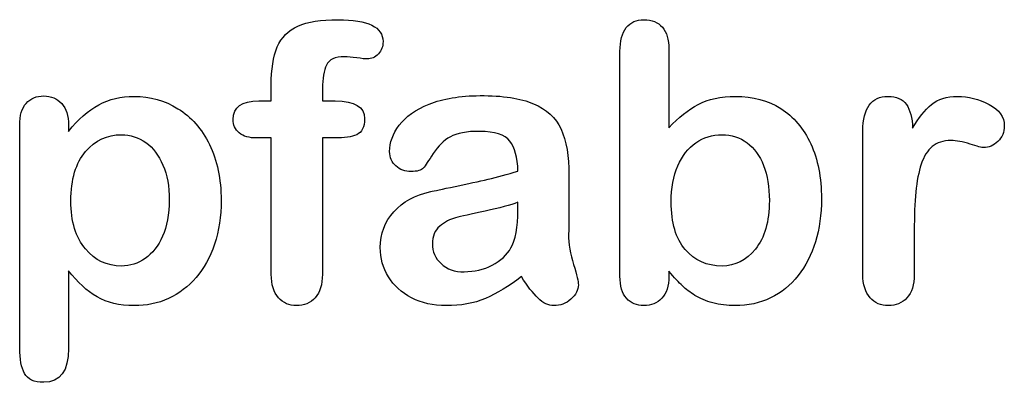
# Model space of a CAD drawing. Units: millimetres. Extents: x -29 to 310, y -66 to 204.
# Drawn here: x 237 to 254, y 7 to 13 of the extents above; entities that cross this region are included whole.
import ezdxf

# ---------------------------------------------------------------- set-up
doc = ezdxf.new("R2010")
doc.units = ezdxf.units.MM
doc.layers.add('Default', color=7, linetype='Continuous')

msp = doc.modelspace()

# ---------------------------------------------------------------- linework, layer by layer
at = {"layer": 'Default', "color": 7, "linetype": 'Continuous'}
for p, q in [((248.0715, 12.7694), (248.0715, 11.3956)), ((248.0715, 12.7694), (248.0715, 11.3956)), ((240.9093, 11.8621), (241.1249, 11.8621)), ((240.9093, 11.8621), (241.1249, 11.8621)), ((237.5824, 11.4406), (237.5824, 11.3312)), ((237.5824, 11.4406), (237.5824, 11.3312))]:
    msp.add_line(p, q, dxfattribs=at)
for points, knots in [([(241.1249, 11.8621), (241.1249, 11.9522), (241.1249, 12.0423), (241.1249, 12.1324), (241.1249, 12.4155), (241.1603, 12.6375), (241.3018, 12.9721), (241.4209, 13.0912), (241.5914, 13.1684), (241.7607, 13.2451), (241.9936, 13.281), (242.8173, 13.281), (243.0779, 13.1523), (243.0779, 12.8145), (243.0522, 12.7437), (242.9975, 12.6826), (242.9444, 12.6232), (242.8752, 12.5957), (242.7658, 12.5957), (242.7079, 12.6021), (242.5341, 12.6279), (242.4634, 12.6343), (242.2414, 12.6343), (242.1352, 12.586), (242.0451, 12.393), (242.0193, 12.2579), (242.0193, 12.0777), (242.0193, 12.0058), (242.0193, 11.934), (242.0193, 11.8621)], [0, 0, 0, 0, 0.0537892, 0.0537892, 0.0537892, 0.1741907, 0.1741907, 0.2945922, 0.2945922, 0.2945922, 0.4080698, 0.4080698, 0.6103559, 0.6103559, 0.6769311, 0.6769311, 0.6769311, 0.7395539, 0.7395539, 0.7695039, 0.7695039, 0.7994539, 0.7994539, 0.8782698, 0.8782698, 0.9570856, 0.9570856, 0.9570856, 1, 1, 1, 1]), ([(241.1249, 11.8621), (241.1249, 11.9522), (241.1249, 12.0423), (241.1249, 12.1324), (241.1249, 12.4155), (241.1603, 12.6375), (241.3018, 12.9721), (241.4209, 13.0912), (241.5914, 13.1684), (241.7607, 13.2451), (241.9936, 13.281), (242.8173, 13.281), (243.0779, 13.1523), (243.0779, 12.8145), (243.0522, 12.7437), (242.9975, 12.6826), (242.9444, 12.6232), (242.8752, 12.5957), (242.7658, 12.5957), (242.7079, 12.6021), (242.5341, 12.6279), (242.4634, 12.6343), (242.2414, 12.6343), (242.1352, 12.586), (242.0451, 12.393), (242.0193, 12.2579), (242.0193, 12.0777), (242.0193, 12.0058), (242.0193, 11.934), (242.0193, 11.8621)], [0, 0, 0, 0, 0.0537892, 0.0537892, 0.0537892, 0.1741907, 0.1741907, 0.2945922, 0.2945922, 0.2945922, 0.4080698, 0.4080698, 0.6103559, 0.6103559, 0.6769311, 0.6769311, 0.6769311, 0.7395539, 0.7395539, 0.7695039, 0.7695039, 0.7994539, 0.7994539, 0.8782698, 0.8782698, 0.9570856, 0.9570856, 0.9570856, 1, 1, 1, 1]), ([(248.0715, 8.8891), (248.0715, 8.8591), (248.0715, 8.8291), (248.0715, 8.799), (248.0715, 8.6317), (248.0296, 8.503), (247.9492, 8.4162), (247.8673, 8.3277), (247.7626, 8.2875), (247.5116, 8.2875), (247.4087, 8.3293), (247.3314, 8.4162), (247.2556, 8.5014), (247.2188, 8.6317), (247.2188, 8.8023), (247.2188, 10.1107), (247.2188, 11.4192), (247.2188, 12.7276), (247.2188, 12.911), (247.2542, 13.0494), (247.4022, 13.236), (247.5052, 13.281), (247.7755, 13.281), (247.8816, 13.236), (247.9589, 13.1491), (248.0363, 13.062), (248.0715, 12.9335), (248.0715, 12.7694)], [0, 0, 0, 0, 0.0127235, 0.0127235, 0.0127235, 0.0708363, 0.0708363, 0.0708363, 0.1195945, 0.1195945, 0.1683527, 0.1683527, 0.1683527, 0.226343, 0.226343, 0.226343, 0.7807682, 0.7807682, 0.7807682, 0.833923, 0.833923, 0.8870778, 0.8870778, 0.9428255, 0.9428255, 0.9428255, 1, 1, 1, 1]), ([(248.0715, 8.8891), (248.0715, 8.8591), (248.0715, 8.8291), (248.0715, 8.799), (248.0715, 8.6317), (248.0296, 8.503), (247.9492, 8.4162), (247.8673, 8.3277), (247.7626, 8.2875), (247.5116, 8.2875), (247.4087, 8.3293), (247.3314, 8.4162), (247.2556, 8.5014), (247.2188, 8.6317), (247.2188, 8.8023), (247.2188, 10.1107), (247.2188, 11.4192), (247.2188, 12.7276), (247.2188, 12.911), (247.2542, 13.0494), (247.4022, 13.236), (247.5052, 13.281), (247.7755, 13.281), (247.8816, 13.236), (247.9589, 13.1491), (248.0363, 13.062), (248.0715, 12.9335), (248.0715, 12.7694)], [0, 0, 0, 0, 0.0127235, 0.0127235, 0.0127235, 0.0708363, 0.0708363, 0.0708363, 0.1195945, 0.1195945, 0.1683527, 0.1683527, 0.1683527, 0.226343, 0.226343, 0.226343, 0.7807682, 0.7807682, 0.7807682, 0.833923, 0.833923, 0.8870778, 0.8870778, 0.9428255, 0.9428255, 0.9428255, 1, 1, 1, 1]), ([(237.5824, 8.8956), (237.5824, 8.444), (237.5824, 7.9925), (237.5824, 7.541), (237.5824, 7.1452), (237.4376, 6.949), (236.9807, 6.949), (236.8681, 7.0005), (236.8134, 7.1034), (236.7601, 7.2039), (236.7298, 7.3544), (236.7298, 7.5474), (236.7298, 8.8441), (236.7298, 10.1407), (236.7298, 11.4374), (236.7298, 11.6079), (236.7684, 11.7366), (236.8424, 11.8203), (236.9194, 11.9073), (237.0193, 11.949), (237.2767, 11.949), (237.3829, 11.9039), (237.5438, 11.7302), (237.5824, 11.6047), (237.5824, 11.4406)], [0, 0, 0, 0, 0.1606203, 0.1606203, 0.1606203, 0.2517229, 0.2517229, 0.305975, 0.305975, 0.305975, 0.3600649, 0.3600649, 0.3600649, 0.8213048, 0.8213048, 0.8213048, 0.8696556, 0.8696556, 0.8696556, 0.9145642, 0.9145642, 0.9572821, 0.9572821, 1, 1, 1, 1]), ([(237.5824, 8.8956), (237.5824, 8.444), (237.5824, 7.9925), (237.5824, 7.541), (237.5824, 7.1452), (237.4376, 6.949), (236.9807, 6.949), (236.8681, 7.0005), (236.8134, 7.1034), (236.7601, 7.2039), (236.7298, 7.3544), (236.7298, 7.5474), (236.7298, 8.8441), (236.7298, 10.1407), (236.7298, 11.4374), (236.7298, 11.6079), (236.7684, 11.7366), (236.8424, 11.8203), (236.9194, 11.9073), (237.0193, 11.949), (237.2767, 11.949), (237.3829, 11.9039), (237.5438, 11.7302), (237.5824, 11.6047), (237.5824, 11.4406)], [0, 0, 0, 0, 0.1606203, 0.1606203, 0.1606203, 0.2517229, 0.2517229, 0.305975, 0.305975, 0.305975, 0.3600649, 0.3600649, 0.3600649, 0.8213048, 0.8213048, 0.8213048, 0.8696556, 0.8696556, 0.8696556, 0.9145642, 0.9145642, 0.9572821, 0.9572821, 1, 1, 1, 1]), ([(237.5824, 11.3312), (237.7529, 11.5436), (237.9267, 11.6948), (238.1101, 11.7945), (238.2921, 11.8936), (238.4994, 11.9425), (239.0078, 11.9425), (239.2619, 11.8718), (239.4936, 11.727), (239.7261, 11.5816), (239.9119, 11.3763), (240.047, 11.0996), (240.1809, 10.8255), (240.2497, 10.5011), (240.2497, 9.848), (240.2111, 9.5938), (240.1339, 9.3621), (240.0554, 9.1266), (239.9473, 8.9342), (239.8121, 8.7765), (239.6756, 8.6173), (239.5129, 8.4998), (239.3295, 8.4129), (239.1447, 8.3254), (238.9434, 8.2875), (238.4737, 8.2875), (238.2581, 8.3389), (238.0811, 8.4419), (237.9066, 8.5435), (237.7401, 8.6961), (237.5824, 8.8956)], [0, 0, 0, 0, 0.0879819, 0.0879819, 0.0879819, 0.1701324, 0.1701324, 0.2682566, 0.2682566, 0.2682566, 0.3738, 0.3738, 0.3738, 0.5014299, 0.5014299, 0.5952434, 0.5952434, 0.5952434, 0.6789377, 0.6789377, 0.6789377, 0.754717, 0.754717, 0.754717, 0.8274424, 0.8274424, 0.9155944, 0.9155944, 0.9155944, 1, 1, 1, 1]), ([(237.5824, 11.3312), (237.7529, 11.5436), (237.9267, 11.6948), (238.1101, 11.7945), (238.2921, 11.8936), (238.4994, 11.9425), (239.0078, 11.9425), (239.2619, 11.8718), (239.4936, 11.727), (239.7261, 11.5816), (239.9119, 11.3763), (240.047, 11.0996), (240.1809, 10.8255), (240.2497, 10.5011), (240.2497, 9.848), (240.2111, 9.5938), (240.1339, 9.3621), (240.0554, 9.1266), (239.9473, 8.9342), (239.8121, 8.7765), (239.6756, 8.6173), (239.5129, 8.4998), (239.3295, 8.4129), (239.1447, 8.3254), (238.9434, 8.2875), (238.4737, 8.2875), (238.2581, 8.3389), (238.0811, 8.4419), (237.9066, 8.5435), (237.7401, 8.6961), (237.5824, 8.8956)], [0, 0, 0, 0, 0.0879819, 0.0879819, 0.0879819, 0.1701324, 0.1701324, 0.2682566, 0.2682566, 0.2682566, 0.3738, 0.3738, 0.3738, 0.5014299, 0.5014299, 0.5952434, 0.5952434, 0.5952434, 0.6789377, 0.6789377, 0.6789377, 0.754717, 0.754717, 0.754717, 0.8274424, 0.8274424, 0.9155944, 0.9155944, 0.9155944, 1, 1, 1, 1]), ([(245.4363, 10.6362), (245.4267, 10.8743), (245.3784, 11.0513), (245.2948, 11.1607), (245.2084, 11.2737), (245.0341, 11.328), (244.7671, 11.3312), (244.5419, 11.3339), (244.3681, 11.2958), (244.2555, 11.2347), (244.1391, 11.1715), (244.0399, 11.0738), (243.9563, 10.9451), (243.8736, 10.8179), (243.8179, 10.7328), (243.7825, 10.6909), (243.7485, 10.6507), (243.6764, 10.6298), (243.464, 10.6298), (243.3771, 10.662), (243.2291, 10.7907), (243.1937, 10.8743), (243.1937, 11.135), (243.2484, 11.2894), (243.361, 11.4374), (243.4752, 11.5874), (243.6474, 11.7109), (244.1236, 11.9039), (244.4196, 11.9522), (244.7735, 11.9554), (245.1692, 11.959), (245.4814, 11.9072), (245.7066, 11.8138), (245.9346, 11.7194), (246.0959, 11.5725), (246.2825, 11.1671), (246.3276, 10.8969), (246.3276, 10.3531), (246.3276, 10.1729), (246.3276, 10.0249), (246.3276, 9.8769), (246.3244, 9.716), (246.3211, 9.5359), (246.3181, 9.3654), (246.3501, 9.1884), (246.408, 9.005), (246.4656, 8.8225), (246.4917, 8.7057), (246.4917, 8.561), (246.4466, 8.4773), (246.3598, 8.4001), (246.2745, 8.3243), (246.1731, 8.2875), (245.9704, 8.2875), (245.8771, 8.3325), (245.787, 8.4194), (245.6969, 8.5063), (245.5972, 8.6285), (245.4975, 8.7958)], [0, 0, 0, 0, 0.0500168, 0.0500168, 0.0500168, 0.1019909, 0.1019909, 0.1019909, 0.1497105, 0.1497105, 0.1497105, 0.1878978, 0.1878978, 0.1878978, 0.215852, 0.215852, 0.215852, 0.2444214, 0.2444214, 0.2697256, 0.2697256, 0.2950299, 0.2950299, 0.3337771, 0.3337771, 0.3337771, 0.4043419, 0.4043419, 0.4749067, 0.4749067, 0.4749067, 0.5611008, 0.5611008, 0.5611008, 0.6310349, 0.6310349, 0.7009691, 0.7009691, 0.7457813, 0.7457813, 0.7457813, 0.7901698, 0.7901698, 0.7901698, 0.8392047, 0.8392047, 0.8392047, 0.8617317, 0.8617317, 0.8988351, 0.8988351, 0.8988351, 0.9310228, 0.9310228, 0.956773, 0.956773, 0.956773, 1, 1, 1, 1]), ([(245.4363, 10.6362), (245.4267, 10.8743), (245.3784, 11.0513), (245.2948, 11.1607), (245.2084, 11.2737), (245.0341, 11.328), (244.7671, 11.3312), (244.5419, 11.3339), (244.3681, 11.2958), (244.2555, 11.2347), (244.1391, 11.1715), (244.0399, 11.0738), (243.9563, 10.9451), (243.8736, 10.8179), (243.8179, 10.7328), (243.7825, 10.6909), (243.7485, 10.6507), (243.6764, 10.6298), (243.464, 10.6298), (243.3771, 10.662), (243.2291, 10.7907), (243.1937, 10.8743), (243.1937, 11.135), (243.2484, 11.2894), (243.361, 11.4374), (243.4752, 11.5874), (243.6474, 11.7109), (244.1236, 11.9039), (244.4196, 11.9522), (244.7735, 11.9554), (245.1692, 11.959), (245.4814, 11.9072), (245.7066, 11.8138), (245.9346, 11.7194), (246.0959, 11.5725), (246.2825, 11.1671), (246.3276, 10.8969), (246.3276, 10.3531), (246.3276, 10.1729), (246.3276, 10.0249), (246.3276, 9.8769), (246.3244, 9.716), (246.3211, 9.5359), (246.3181, 9.3654), (246.3501, 9.1884), (246.408, 9.005), (246.4656, 8.8225), (246.4917, 8.7057), (246.4917, 8.561), (246.4466, 8.4773), (246.3598, 8.4001), (246.2745, 8.3243), (246.1731, 8.2875), (245.9704, 8.2875), (245.8771, 8.3325), (245.787, 8.4194), (245.6969, 8.5063), (245.5972, 8.6285), (245.4975, 8.7958)], [0, 0, 0, 0, 0.0500168, 0.0500168, 0.0500168, 0.1019909, 0.1019909, 0.1019909, 0.1497105, 0.1497105, 0.1497105, 0.1878978, 0.1878978, 0.1878978, 0.215852, 0.215852, 0.215852, 0.2444214, 0.2444214, 0.2697256, 0.2697256, 0.2950299, 0.2950299, 0.3337771, 0.3337771, 0.3337771, 0.4043419, 0.4043419, 0.4749067, 0.4749067, 0.4749067, 0.5611008, 0.5611008, 0.5611008, 0.6310349, 0.6310349, 0.7009691, 0.7009691, 0.7457813, 0.7457813, 0.7457813, 0.7901698, 0.7901698, 0.7901698, 0.8392047, 0.8392047, 0.8392047, 0.8617317, 0.8617317, 0.8988351, 0.8988351, 0.8988351, 0.9310228, 0.9310228, 0.956773, 0.956773, 0.956773, 1, 1, 1, 1]), ([(248.0715, 11.3956), (248.2388, 11.5725), (248.4125, 11.7077), (248.5863, 11.801), (248.7625, 11.8956), (248.982, 11.9425), (249.5387, 11.9425), (249.8025, 11.8718), (250.2529, 11.5886), (250.4267, 11.3827), (250.5522, 11.1124), (250.6771, 10.8434), (250.7388, 10.5236), (250.7388, 9.8801), (250.7034, 9.6324), (250.6326, 9.4039), (250.5621, 9.1764), (250.4621, 8.9792), (250.1982, 8.6446), (250.0406, 8.5159), (249.8508, 8.4226), (249.6648, 8.3312), (249.4582, 8.2875), (249.0914, 8.2875), (248.9627, 8.3036), (248.7182, 8.3679), (248.6152, 8.4129), (248.5284, 8.4676), (248.4429, 8.5214), (248.3707, 8.5738), (248.2484, 8.6897), (248.168, 8.7733), (248.0715, 8.8891)], [0, 0, 0, 0, 0.0820708, 0.0820708, 0.0820708, 0.1692615, 0.1692615, 0.2706208, 0.2706208, 0.3719801, 0.3719801, 0.3719801, 0.4970888, 0.4970888, 0.5895605, 0.5895605, 0.5895605, 0.670095, 0.670095, 0.7506296, 0.7506296, 0.7506296, 0.8281653, 0.8281653, 0.8751235, 0.8751235, 0.9220817, 0.9220817, 0.9220817, 0.9610409, 0.9610409, 1, 1, 1, 1]), ([(248.0715, 11.3956), (248.2388, 11.5725), (248.4125, 11.7077), (248.5863, 11.801), (248.7625, 11.8956), (248.982, 11.9425), (249.5387, 11.9425), (249.8025, 11.8718), (250.2529, 11.5886), (250.4267, 11.3827), (250.5522, 11.1124), (250.6771, 10.8434), (250.7388, 10.5236), (250.7388, 9.8801), (250.7034, 9.6324), (250.6326, 9.4039), (250.5621, 9.1764), (250.4621, 8.9792), (250.1982, 8.6446), (250.0406, 8.5159), (249.8508, 8.4226), (249.6648, 8.3312), (249.4582, 8.2875), (249.0914, 8.2875), (248.9627, 8.3036), (248.7182, 8.3679), (248.6152, 8.4129), (248.5284, 8.4676), (248.4429, 8.5214), (248.3707, 8.5738), (248.2484, 8.6897), (248.168, 8.7733), (248.0715, 8.8891)], [0, 0, 0, 0, 0.0820708, 0.0820708, 0.0820708, 0.1692615, 0.1692615, 0.2706208, 0.2706208, 0.3719801, 0.3719801, 0.3719801, 0.4970888, 0.4970888, 0.5895605, 0.5895605, 0.5895605, 0.670095, 0.670095, 0.7506296, 0.7506296, 0.7506296, 0.8281653, 0.8281653, 0.8751235, 0.8751235, 0.9220817, 0.9220817, 0.9220817, 0.9610409, 0.9610409, 1, 1, 1, 1]), ([(252.3604, 9.5873), (252.3604, 9.3364), (252.3604, 9.0854), (252.3604, 8.8344), (252.3604, 8.651), (252.3186, 8.5159), (252.2317, 8.4226), (252.1479, 8.3326), (252.0387, 8.2875), (251.778, 8.2875), (251.6719, 8.3325), (251.5045, 8.5191), (251.4627, 8.6543), (251.4627, 8.8344), (251.4627, 9.6688), (251.4627, 10.5033), (251.4627, 11.3377), (251.4627, 11.7398), (251.6107, 11.9425), (252.0483, 11.9425), (252.1577, 11.8943), (252.2221, 11.801), (252.2889, 11.704), (252.325, 11.5661), (252.3314, 11.3859)], [0, 0, 0, 0, 0.1157001, 0.1157001, 0.1157001, 0.1836165, 0.1836165, 0.1836165, 0.2439384, 0.2439384, 0.302789, 0.302789, 0.3616396, 0.3616396, 0.3616396, 0.7463151, 0.7463151, 0.7463151, 0.8699698, 0.8699698, 0.9331711, 0.9331711, 0.9331711, 1, 1, 1, 1]), ([(252.3604, 9.5873), (252.3604, 9.3364), (252.3604, 9.0854), (252.3604, 8.8344), (252.3604, 8.651), (252.3186, 8.5159), (252.2317, 8.4226), (252.1479, 8.3326), (252.0387, 8.2875), (251.778, 8.2875), (251.6719, 8.3325), (251.5045, 8.5191), (251.4627, 8.6543), (251.4627, 8.8344), (251.4627, 9.6688), (251.4627, 10.5033), (251.4627, 11.3377), (251.4627, 11.7398), (251.6107, 11.9425), (252.0483, 11.9425), (252.1577, 11.8943), (252.2221, 11.801), (252.2889, 11.704), (252.325, 11.5661), (252.3314, 11.3859)], [0, 0, 0, 0, 0.1157001, 0.1157001, 0.1157001, 0.1836165, 0.1836165, 0.1836165, 0.2439384, 0.2439384, 0.302789, 0.302789, 0.3616396, 0.3616396, 0.3616396, 0.7463151, 0.7463151, 0.7463151, 0.8699698, 0.8699698, 0.9331711, 0.9331711, 0.9331711, 1, 1, 1, 1]), ([(252.3314, 11.3859), (252.4376, 11.5661), (252.547, 11.7045), (252.6628, 11.801), (252.7752, 11.8946), (252.9267, 11.9425), (253.3031, 11.9425), (253.4897, 11.8943), (253.6667, 11.801), (253.845, 11.707), (253.9338, 11.5822), (253.9338, 11.3151), (253.8952, 11.225), (253.8211, 11.1543), (253.7455, 11.0819), (253.6603, 11.0481), (253.5412, 11.0481), (253.4608, 11.0674), (253.3353, 11.1092), (253.2069, 11.152), (253.0972, 11.1703), (252.8688, 11.1703), (252.7594, 11.135), (252.6757, 11.0674), (252.5905, 10.9985), (252.5277, 10.8936), (252.4376, 10.6234), (252.4054, 10.4593), (252.3861, 10.2727), (252.3665, 10.0832), (252.3604, 9.8544), (252.3604, 9.5873)], [0, 0, 0, 0, 0.1037189, 0.1037189, 0.1037189, 0.2074965, 0.2074965, 0.3095151, 0.3095151, 0.3095151, 0.3982087, 0.3982087, 0.462881, 0.462881, 0.462881, 0.5370289, 0.5370289, 0.5644911, 0.5644911, 0.5644911, 0.6210958, 0.6210958, 0.6984556, 0.6984556, 0.6984556, 0.782558, 0.782558, 0.8666604, 0.8666604, 0.8666604, 1, 1, 1, 1]), ([(252.3314, 11.3859), (252.4376, 11.5661), (252.547, 11.7045), (252.6628, 11.801), (252.7752, 11.8946), (252.9267, 11.9425), (253.3031, 11.9425), (253.4897, 11.8943), (253.6667, 11.801), (253.845, 11.707), (253.9338, 11.5822), (253.9338, 11.3151), (253.8952, 11.225), (253.8211, 11.1543), (253.7455, 11.0819), (253.6603, 11.0481), (253.5412, 11.0481), (253.4608, 11.0674), (253.3353, 11.1092), (253.2069, 11.152), (253.0972, 11.1703), (252.8688, 11.1703), (252.7594, 11.135), (252.6757, 11.0674), (252.5905, 10.9985), (252.5277, 10.8936), (252.4376, 10.6234), (252.4054, 10.4593), (252.3861, 10.2727), (252.3665, 10.0832), (252.3604, 9.8544), (252.3604, 9.5873)], [0, 0, 0, 0, 0.1037189, 0.1037189, 0.1037189, 0.2074965, 0.2074965, 0.3095151, 0.3095151, 0.3095151, 0.3982087, 0.3982087, 0.462881, 0.462881, 0.462881, 0.5370289, 0.5370289, 0.5644911, 0.5644911, 0.5644911, 0.6210958, 0.6210958, 0.6984556, 0.6984556, 0.6984556, 0.782558, 0.782558, 0.8666604, 0.8666604, 0.8666604, 1, 1, 1, 1]), ([(241.1249, 11.2154), (241.0423, 11.2154), (240.9597, 11.2154), (240.8771, 11.2154), (240.742, 11.2154), (240.639, 11.2443), (240.565, 11.3055), (240.4929, 11.365), (240.4589, 11.4438), (240.4589, 11.7559), (240.6069, 11.8621), (240.9093, 11.8621)], [0, 0, 0, 0, 0.1677271, 0.1677271, 0.1677271, 0.3921304, 0.3921304, 0.3921304, 0.5801313, 0.5801313, 1, 1, 1, 1]), ([(241.1249, 11.2154), (241.0423, 11.2154), (240.9597, 11.2154), (240.8771, 11.2154), (240.742, 11.2154), (240.639, 11.2443), (240.565, 11.3055), (240.4929, 11.365), (240.4589, 11.4438), (240.4589, 11.7559), (240.6069, 11.8621), (240.9093, 11.8621)], [0, 0, 0, 0, 0.1677271, 0.1677271, 0.1677271, 0.3921304, 0.3921304, 0.3921304, 0.5801313, 0.5801313, 1, 1, 1, 1]), ([(242.0193, 11.8621), (242.0934, 11.8621), (242.1674, 11.8621), (242.2414, 11.8621), (242.5856, 11.8621), (242.7562, 11.7591), (242.7562, 11.4052), (242.7111, 11.3151), (242.6178, 11.2733), (242.5284, 11.2332), (242.4022, 11.2154), (242.2414, 11.2154), (242.1674, 11.2154), (242.0934, 11.2154), (242.0193, 11.2154)], [0, 0, 0, 0, 0.1208785, 0.1208785, 0.1208785, 0.4405537, 0.4405537, 0.6703202, 0.6703202, 0.6703202, 0.8790861, 0.8790861, 0.8790861, 1, 1, 1, 1]), ([(242.0193, 11.8621), (242.0934, 11.8621), (242.1674, 11.8621), (242.2414, 11.8621), (242.5856, 11.8621), (242.7562, 11.7591), (242.7562, 11.4052), (242.7111, 11.3151), (242.6178, 11.2733), (242.5284, 11.2332), (242.4022, 11.2154), (242.2414, 11.2154), (242.1674, 11.2154), (242.0934, 11.2154), (242.0193, 11.2154)], [0, 0, 0, 0, 0.1208785, 0.1208785, 0.1208785, 0.4405537, 0.4405537, 0.6703202, 0.6703202, 0.6703202, 0.8790861, 0.8790861, 0.8790861, 1, 1, 1, 1]), ([(239.3424, 10.1311), (239.3424, 10.3692), (239.307, 10.5719), (239.233, 10.7424), (239.1595, 10.9118), (239.0625, 11.0449), (238.8051, 11.225), (238.6635, 11.2733), (238.2581, 11.2733), (238.0522, 11.1736), (237.8816, 10.9773), (237.7127, 10.7829), (237.6242, 10.4947), (237.6242, 9.7546), (237.7111, 9.4779), (238.0457, 9.079), (238.2581, 8.9792), (238.6571, 8.9792), (238.7954, 9.0243), (238.9209, 9.1111), (239.0485, 9.1995), (239.1493, 9.3267), (239.3038, 9.6742), (239.3424, 9.8833), (239.3424, 10.1311)], [0, 0, 0, 0, 0.0974504, 0.0974504, 0.0974504, 0.1703672, 0.1703672, 0.2432841, 0.2432841, 0.3578678, 0.3578678, 0.3578678, 0.491108, 0.491108, 0.6175733, 0.6175733, 0.7440387, 0.7440387, 0.8212318, 0.8212318, 0.8212318, 0.9106159, 0.9106159, 1, 1, 1, 1]), ([(239.3424, 10.1311), (239.3424, 10.3692), (239.307, 10.5719), (239.233, 10.7424), (239.1595, 10.9118), (239.0625, 11.0449), (238.8051, 11.225), (238.6635, 11.2733), (238.2581, 11.2733), (238.0522, 11.1736), (237.8816, 10.9773), (237.7127, 10.7829), (237.6242, 10.4947), (237.6242, 9.7546), (237.7111, 9.4779), (238.0457, 9.079), (238.2581, 8.9792), (238.6571, 8.9792), (238.7954, 9.0243), (238.9209, 9.1111), (239.0485, 9.1995), (239.1493, 9.3267), (239.3038, 9.6742), (239.3424, 9.8833), (239.3424, 10.1311)], [0, 0, 0, 0, 0.0974504, 0.0974504, 0.0974504, 0.1703672, 0.1703672, 0.2432841, 0.2432841, 0.3578678, 0.3578678, 0.3578678, 0.491108, 0.491108, 0.6175733, 0.6175733, 0.7440387, 0.7440387, 0.8212318, 0.8212318, 0.8212318, 0.9106159, 0.9106159, 1, 1, 1, 1]), ([(242.0193, 11.2154), (242.0193, 10.4217), (242.0193, 9.6281), (242.0193, 8.8344), (242.0193, 8.6543), (241.9775, 8.5191), (241.8102, 8.3325), (241.7008, 8.2875), (241.4402, 8.2875), (241.334, 8.3325), (241.1667, 8.5191), (241.1249, 8.6543), (241.1249, 8.8344), (241.1249, 9.6281), (241.1249, 10.4217), (241.1249, 11.2154)], [0, 0, 0, 0, 0.3743971, 0.3743971, 0.3743971, 0.4395246, 0.4395246, 0.504652, 0.504652, 0.5651274, 0.5651274, 0.6256029, 0.6256029, 0.6256029, 1, 1, 1, 1]), ([(242.0193, 11.2154), (242.0193, 10.4217), (242.0193, 9.6281), (242.0193, 8.8344), (242.0193, 8.6543), (241.9775, 8.5191), (241.8102, 8.3325), (241.7008, 8.2875), (241.4402, 8.2875), (241.334, 8.3325), (241.1667, 8.5191), (241.1249, 8.6543), (241.1249, 8.8344), (241.1249, 9.6281), (241.1249, 10.4217), (241.1249, 11.2154)], [0, 0, 0, 0, 0.3743971, 0.3743971, 0.3743971, 0.4395246, 0.4395246, 0.504652, 0.504652, 0.5651274, 0.5651274, 0.6256029, 0.6256029, 0.6256029, 1, 1, 1, 1]), ([(248.1133, 10.0957), (248.1133, 9.7353), (248.1937, 9.4586), (248.3578, 9.2688), (248.5235, 9.0771), (248.7343, 8.9792), (249.2266, 8.9792), (249.4228, 9.079), (249.5837, 9.2752), (249.7459, 9.4731), (249.8282, 9.7546), (249.8282, 10.3595), (249.7961, 10.5622), (249.7285, 10.736), (249.6616, 10.908), (249.5612, 11.0384), (249.4389, 11.1317), (249.3146, 11.2266), (249.1686, 11.2733), (248.8308, 11.2733), (248.6764, 11.225), (248.5444, 11.1317), (248.4104, 11.0369), (248.3063, 10.9033), (248.1519, 10.5494), (248.1133, 10.3402), (248.1133, 10.0957)], [0, 0, 0, 0, 0.1370058, 0.1370058, 0.1370058, 0.2556741, 0.2556741, 0.3557558, 0.3557558, 0.3557558, 0.4995529, 0.4995529, 0.5928949, 0.5928949, 0.5928949, 0.6701539, 0.6701539, 0.6701539, 0.7436943, 0.7436943, 0.8186489, 0.8186489, 0.8186489, 0.9093245, 0.9093245, 1, 1, 1, 1]), ([(248.1133, 10.0957), (248.1133, 9.7353), (248.1937, 9.4586), (248.3578, 9.2688), (248.5235, 9.0771), (248.7343, 8.9792), (249.2266, 8.9792), (249.4228, 9.079), (249.5837, 9.2752), (249.7459, 9.4731), (249.8282, 9.7546), (249.8282, 10.3595), (249.7961, 10.5622), (249.7285, 10.736), (249.6616, 10.908), (249.5612, 11.0384), (249.4389, 11.1317), (249.3146, 11.2266), (249.1686, 11.2733), (248.8308, 11.2733), (248.6764, 11.225), (248.5444, 11.1317), (248.4104, 11.0369), (248.3063, 10.9033), (248.1519, 10.5494), (248.1133, 10.3402), (248.1133, 10.0957)], [0, 0, 0, 0, 0.1370058, 0.1370058, 0.1370058, 0.2556741, 0.2556741, 0.3557558, 0.3557558, 0.3557558, 0.4995529, 0.4995529, 0.5928949, 0.5928949, 0.5928949, 0.6701539, 0.6701539, 0.6701539, 0.7436943, 0.7436943, 0.8186489, 0.8186489, 0.8186489, 0.9093245, 0.9093245, 1, 1, 1, 1]), ([(245.4975, 8.7958), (245.2787, 8.6253), (245.0695, 8.4998), (244.8668, 8.4129), (244.6653, 8.3266), (244.4357, 8.2875), (243.9531, 8.2875), (243.7504, 8.3325), (243.5766, 8.4226), (243.399, 8.5147), (243.2677, 8.6382), (243.1712, 8.7926), (243.0741, 8.9479), (243.0296, 9.1176), (243.0296, 9.5455), (243.1101, 9.7546), (243.2677, 9.9284), (243.4239, 10.1005), (243.6378, 10.218), (243.9112, 10.2791), (243.9691, 10.292), (244.1107, 10.3209), (244.336, 10.3692), (244.5605, 10.4173), (244.7542, 10.4561), (244.9151, 10.4947), (245.0729, 10.5326), (245.2497, 10.5815), (245.4363, 10.6362)], [0, 0, 0, 0, 0.1201583, 0.1201583, 0.1201583, 0.2337008, 0.2337008, 0.3357453, 0.3357453, 0.3357453, 0.4260047, 0.4260047, 0.4260047, 0.5110832, 0.5110832, 0.6245213, 0.6245213, 0.6245213, 0.7454963, 0.7454963, 0.7454963, 0.8160132, 0.8160132, 0.8160132, 0.9122646, 0.9122646, 0.9122646, 1, 1, 1, 1]), ([(245.4975, 8.7958), (245.2787, 8.6253), (245.0695, 8.4998), (244.8668, 8.4129), (244.6653, 8.3266), (244.4357, 8.2875), (243.9531, 8.2875), (243.7504, 8.3325), (243.5766, 8.4226), (243.399, 8.5147), (243.2677, 8.6382), (243.1712, 8.7926), (243.0741, 8.9479), (243.0296, 9.1176), (243.0296, 9.5455), (243.1101, 9.7546), (243.2677, 9.9284), (243.4239, 10.1005), (243.6378, 10.218), (243.9112, 10.2791), (243.9691, 10.292), (244.1107, 10.3209), (244.336, 10.3692), (244.5605, 10.4173), (244.7542, 10.4561), (244.9151, 10.4947), (245.0729, 10.5326), (245.2497, 10.5815), (245.4363, 10.6362)], [0, 0, 0, 0, 0.1201583, 0.1201583, 0.1201583, 0.2337008, 0.2337008, 0.3357453, 0.3357453, 0.3357453, 0.4260047, 0.4260047, 0.4260047, 0.5110832, 0.5110832, 0.6245213, 0.6245213, 0.6245213, 0.7454963, 0.7454963, 0.7454963, 0.8160132, 0.8160132, 0.8160132, 0.9122646, 0.9122646, 0.9122646, 1, 1, 1, 1]), ([(245.4363, 10.0925), (245.3044, 10.0442), (245.1146, 9.9927), (244.8636, 9.938), (244.6164, 9.8842), (244.4421, 9.8447), (244.3456, 9.8222), (244.2484, 9.7995), (244.1558, 9.745), (244.0689, 9.6742), (243.9804, 9.6021), (243.9402, 9.4972), (243.9402, 9.2302), (243.9917, 9.1144), (244.0914, 9.0211)], [0, 0, 0, 0, 0.2729229, 0.2729229, 0.2729229, 0.5169859, 0.5169859, 0.5169859, 0.66251, 0.66251, 0.66251, 0.8251558, 0.8251558, 1, 1, 1, 1]), ([(245.4363, 10.0925), (245.3044, 10.0442), (245.1146, 9.9927), (244.8636, 9.938), (244.6164, 9.8842), (244.4421, 9.8447), (244.3456, 9.8222), (244.2484, 9.7995), (244.1558, 9.745), (244.0689, 9.6742), (243.9804, 9.6021), (243.9402, 9.4972), (243.9402, 9.2302), (243.9917, 9.1144), (244.0914, 9.0211)], [0, 0, 0, 0, 0.2729229, 0.2729229, 0.2729229, 0.5169859, 0.5169859, 0.5169859, 0.66251, 0.66251, 0.66251, 0.8251558, 0.8251558, 1, 1, 1, 1]), ([(244.0914, 9.0211), (244.1945, 8.9246), (244.3295, 8.8763), (244.4968, 8.8795), (244.6737, 8.8829), (244.8379, 8.9149), (244.9859, 8.9953), (245.135, 9.0764), (245.2465, 9.1723), (245.3141, 9.2945), (245.3909, 9.4335), (245.4363, 9.6517), (245.4363, 9.9638), (245.4363, 10.0067), (245.4363, 10.0496), (245.4363, 10.0925)], [0, 0, 0, 0, 0.1990777, 0.1990777, 0.1990777, 0.4283004, 0.4283004, 0.4283004, 0.6316565, 0.6316565, 0.6316565, 0.9419535, 0.9419535, 0.9419535, 1, 1, 1, 1]), ([(244.0914, 9.0211), (244.1945, 8.9246), (244.3295, 8.8763), (244.4968, 8.8795), (244.6737, 8.8829), (244.8379, 8.9149), (244.9859, 8.9953), (245.135, 9.0764), (245.2465, 9.1723), (245.3141, 9.2945), (245.3909, 9.4335), (245.4363, 9.6517), (245.4363, 9.9638), (245.4363, 10.0067), (245.4363, 10.0496), (245.4363, 10.0925)], [0, 0, 0, 0, 0.1990777, 0.1990777, 0.1990777, 0.4283004, 0.4283004, 0.4283004, 0.6316565, 0.6316565, 0.6316565, 0.9419535, 0.9419535, 0.9419535, 1, 1, 1, 1])]:
    msp.add_open_spline(points, degree=3, knots=knots, dxfattribs=at)

doc.saveas('drawing.dxf')
